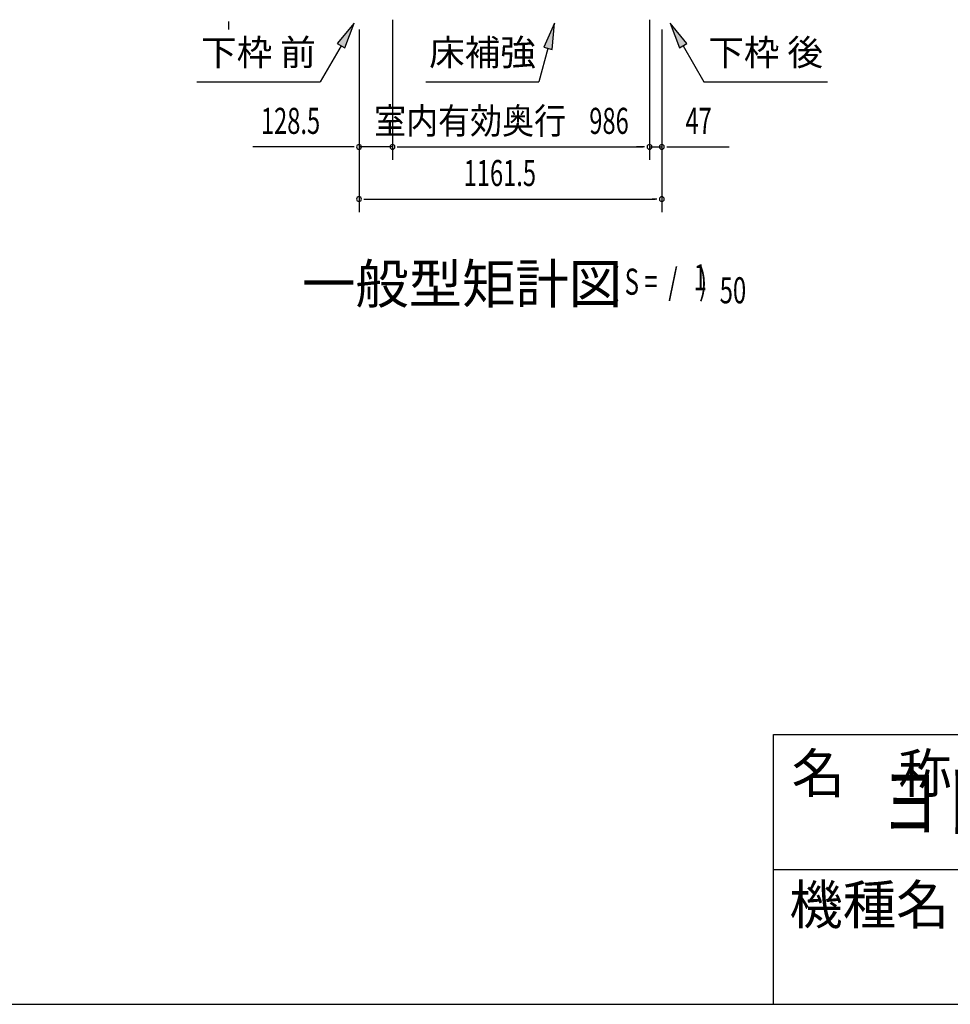
# Model space of a CAD drawing. Extents: x 542 to 20478, y 217 to 14052.
# Drawn here: x 9958 to 13528, y 517 to 4294 of the extents above; entities that cross this region are included whole.
import ezdxf
from ezdxf.enums import TextEntityAlignment as Align

# ---------------------------------------------------------------- set-up
doc = ezdxf.new("R2010")
doc.units = 0
doc.header["$LTSCALE"] = 50
doc.header["$MEASUREMENT"] = 0
for name, color, linetype in [('HIKIDASHI', 6, 'CONTINUOUS'), ('M1', 4, 'CONTINUOUS'), ('NAME', 20, 'CONTINUOUS'), ('SUNPOU', 4, 'CONTINUOUS'), ('WAKUMOJI-01', 130, 'CONTINUOUS'), ('WAKUSEN-01', 50, 'CONTINUOUS'), ('WAKUSEN-02', 130, 'CONTINUOUS')]:
    doc.layers.add(name, color=color, linetype=linetype)
doc.styles.add('00', font='ROMANS', dxfattribs={"width": 0.666667, "bigfont": 'BIGFONT'})
doc.styles.add('01', font='ROMANS', dxfattribs={"height": 3, "bigfont": 'BIGFONT'})
doc.styles.add('WAKUMOJI', font='SIMPLEX', dxfattribs={"height": 3, "bigfont": 'BIGFONT'})

msp = doc.modelspace()

# ---------------------------------------------------------------- linework, layer by layer
at = {"layer": 'HIKIDASHI'}
for p, q in [((11240.7, 4280.4), (11176.3, 4202.1)), ((11205.1, 4185.4), (11240.7, 4280.4)), ((12010.1, 4280.4), (11968.1, 4188.1)), ((12000.3, 4179.5), (12010.1, 4280.4)), ((12517.1, 4202.1), (12452.7, 4280.4)), ((12452.7, 4280.4), (12488.3, 4185.4)), ((11190.7, 4193.8), (11110.8, 4055.4)), ((11176.3, 4202.1), (11205.1, 4185.4)), ((12488.3, 4185.4), (12517.1, 4202.1)), ((12502.7, 4193.8), (12582.6, 4055.4)), ((11984.2, 4183.8), (11949.8, 4055.4)), ((11968.1, 4188.1), (12000.3, 4179.5)), ((10637.5, 4055.4), (11110.8, 4055.4)), ((11516.5, 4055.4), (11949.8, 4055.4)), ((12582.6, 4055.4), (13055.9, 4055.4))]:
    msp.add_line(p, q, dxfattribs=at)
for points in [[(11205.1, 4185.4), (11176.3, 4202.1), (11240.7, 4280.4)], [(12000.3, 4179.5), (11968.1, 4188.1), (12010.1, 4280.4)], [(12517.1, 4202.1), (12488.3, 4185.4), (12452.7, 4280.4)]]:
    msp.add_solid(points, dxfattribs=at)
at = {"layer": 'SUNPOU'}
for p, q in [((10759.5, 4287.1), (10759.5, 4268.3)), ((10759.5, 4280.8), (10759.5, 4255.8)), ((11388, 4293.8), (11388, 3755.8)), ((11388, 4293.8), (11388, 3755.8)), ((12374, 4292.8), (12374, 3755.8)), ((12374, 4292.8), (12374, 3755.8)), ((11259.7, 4255.8), (11259.7, 3555.8)), ((11259.7, 4255.8), (11259.7, 3755.8)), ((12421.2, 4255.8), (12421.2, 3555.8)), ((12421.2, 4255.8), (12421.2, 3755.8)), ((11234.7, 3805.8), (10852.6, 3805.8)), ((11240.9, 3805.8), (11222.2, 3805.8)), ((11388, 3805.8), (11259.7, 3805.8)), ((11406.7, 3805.8), (11425.5, 3805.8)), ((11406.7, 3805.8), (11425.5, 3805.8)), ((11413, 3805.8), (12349, 3805.8)), ((11413, 3805.8), (11438, 3805.8)), ((12349, 3805.8), (12324, 3805.8)), ((12355.2, 3805.8), (12336.5, 3805.8)), ((12355.2, 3805.8), (12336.5, 3805.8)), ((12374, 3805.8), (12421.2, 3805.8)), ((12439.9, 3805.8), (12458.7, 3805.8)), ((12446.2, 3805.8), (12679.1, 3805.8)), ((11278.4, 3605.8), (11297.2, 3605.8)), ((11284.7, 3605.8), (12396.2, 3605.8)), ((12402.4, 3605.8), (12383.7, 3605.8))]:
    msp.add_line(p, q, dxfattribs=at)
for centre, start, end in [((11259.7, 3805.8), 0, 180), ((11388, 3805.8), 0, 180), ((11388, 3805.8), 0, 180), ((12374, 3805.8), 0, 180), ((12374, 3805.8), 0, 180), ((12421.2, 3805.8), 0, 180), ((11259.7, 3805.8), 180, 0), ((11388, 3805.8), 180, 0), ((11388, 3805.8), 180, 0), ((12374, 3805.8), 180, 0), ((12374, 3805.8), 180, 0), ((12421.2, 3805.8), 180, 0), ((11259.7, 3605.8), 0, 180), ((11259.7, 3605.8), 180, 0), ((12421.2, 3605.8), 0, 180), ((12421.2, 3605.8), 180, 0)]:
    msp.add_arc(centre, 9.38, start, end, dxfattribs=at)
at = {"layer": 'WAKUSEN-01'}
for p, q in [((12850, 1552.5), (20477.5, 1552.5)), ((12850, 1552.5), (20477.5, 1552.5)), ((12850, 517.5), (12850, 1552.5)), ((542.5, 517.5), (20477.5, 517.5))]:
    msp.add_line(p, q, dxfattribs=at)
at = {"layer": 'WAKUSEN-02'}
msp.add_line((12850, 1035), (16792.5, 1035), dxfattribs=at)
msp.add_line((12850, 1035), (16792.5, 1035), dxfattribs=at)

# ---------------------------------------------------------------- texts
at = {"layer": 'HIKIDASHI', "style": '01'}
for s, p in [('下枠 前', (10874.1, 4155.4)), ('床補強', (11733.2, 4155.4)), ('下枠 後', (12819.3, 4155.4))]:
    msp.add_text(s, height=100, dxfattribs=at).set_placement(p, align=Align.MIDDLE)
at = {"layer": 'M1', "style": '01'}
msp.add_text('一般型矩計図', height=150, dxfattribs=at).set_placement((11041, 3205.8))
at = {"layer": 'M1', "style": '00', "width": 0.67}
for s, p in [('( S =  /    )', (12227.3, 3238.9)), ('1', (12543.1, 3255.9)), ('50', (12643, 3205.8))]:
    msp.add_text(s, height=100.2, dxfattribs=at).set_placement(p)
at = {"layer": 'NAME', "style": '01', "width": 0.7}
msp.add_text('ヨド物置 エルモシャッター ＜N連棟＞', height=225, dxfattribs=at).set_placement((15111.9, 1267.5), align=Align.MIDDLE)
at = {"layer": 'SUNPOU', "style": '01', "width": 0.9}
msp.add_text('室内有効奥行', height=100, dxfattribs=at).set_placement((12053.9, 3855.8), align=Align.RIGHT)
at = {"layer": 'SUNPOU', "style": '00', "width": 0.666667}
for s, p in [('128.5', (10883.5, 3855.8)), ('986', (12142.9, 3855.8)), ('47', (12511.7, 3855.8)), ('1161.5', (11661.1, 3655.8))]:
    msp.add_text(s, height=100, dxfattribs=at).set_placement(p)
at = {"layer": 'WAKUMOJI-01', "style": 'WAKUMOJI'}
for s, p in [('名\u3000称', (12918.9, 1328.7)), ('名\u3000称', (12918.9, 1328.7)), ('機種名', (12910.3, 824.5)), ('機種名', (12910.3, 824.5))]:
    msp.add_text(s, height=150, dxfattribs=at).set_placement(p)

doc.saveas('drawing.dxf')
